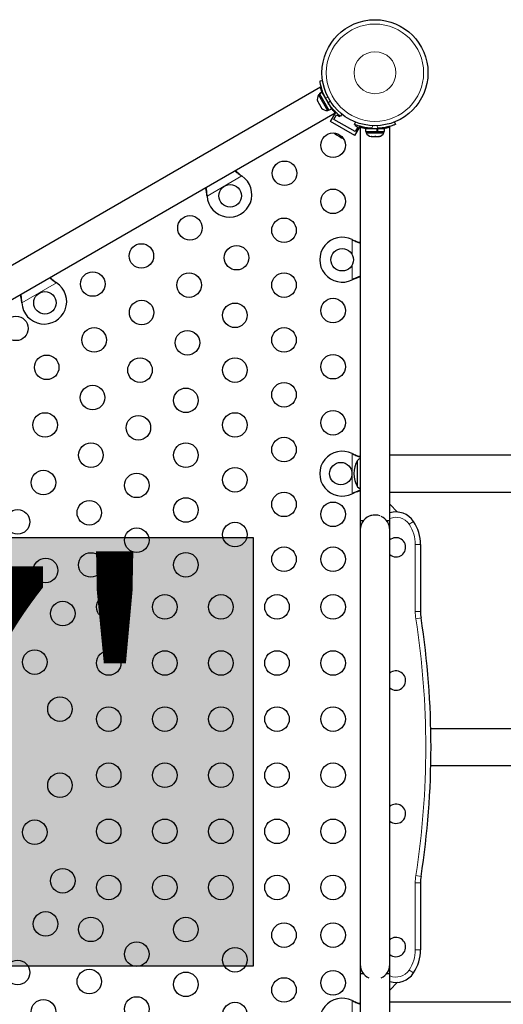
# Model space of a CAD drawing. Extents: x -69 to 690, y -51 to 571.
# Drawn here: x 290 to 308, y 200 to 235 of the extents above; entities that cross this region are included whole.
import ezdxf

# ---------------------------------------------------------------- set-up
doc = ezdxf.new("R2010")
doc.units = 0
doc.header["$LTSCALE"] = 0.125
doc.header["$MEASUREMENT"] = 0
doc.layers.add('CONTOUR', color=7, linetype='CONTINUOUS')
doc.layers.add('HAUTEUR-PLATE-FORME', color=7, linetype='CONTINUOUS')
doc.styles.add('DIM', font='romans.shx')

msp = doc.modelspace()

# ---------------------------------------------------------------- hatches: boundary and pattern name
at = {"layer": 'HAUTEUR-PLATE-FORME', "true_color": 0xfcfcfc}
msp.add_hatch(color=7, dxfattribs=at).paths.add_polyline_path([(280.55021, 217.02725), (298.78553, 217.02725), (298.78553, 201.74606), (280.55021, 201.74606)])

# ---------------------------------------------------------------- linework, layer by layer
at = {"layer": 'CONTOUR', "lineweight": 25}
for p, q in [((301.18299, 233.08198), (289.02854, 226.0646)), ((301.16915, 233.30673), (301.26023, 233.31949)), ((301.15891, 232.82992), (301.1183, 232.80647)), ((301.1183, 232.80647), (301.43705, 232.25438)), ((301.14793, 232.84895), (301.23962, 232.90189)), ((301.14816, 232.84854), (301.14793, 232.84895)), ((301.23985, 232.90148), (301.14816, 232.84854)), ((301.14816, 232.84854), (301.48865, 232.2588)), ((301.23985, 232.90148), (301.23962, 232.90189)), ((301.23985, 232.90148), (301.58034, 232.31174)), ((301.32458, 232.77401), (301.31623, 232.76919)), ((301.08142, 232.60645), (301.09233, 232.57025)), ((301.08664, 232.58011), (301.08142, 232.60645)), ((301.0856, 232.58191), (301.08664, 232.58011)), ((301.09233, 232.57025), (301.08664, 232.58011)), ((301.09233, 232.57025), (301.13172, 232.50203)), ((301.13172, 232.50203), (301.1449, 232.49649)), ((301.13638, 232.49395), (301.13172, 232.50203)), ((301.15012, 232.47015), (301.13638, 232.49395)), ((301.1449, 232.49649), (301.15012, 232.47015)), ((301.15012, 232.47015), (301.20099, 232.38205)), ((301.20099, 232.38205), (301.22689, 232.35449)), ((301.20099, 232.38205), (301.2044, 232.37614)), ((301.2044, 232.37614), (301.2137, 232.36002)), ((301.22689, 232.35449), (301.2137, 232.36002)), ((301.2137, 232.36002), (301.22622, 232.33834)), ((301.50373, 232.44443), (301.51294, 232.44975)), ((289.55354, 225.15527), (301.70819, 232.17277)), ((301.43705, 232.25438), (301.47766, 232.27783)), ((301.48865, 232.2588), (301.58034, 232.31174)), ((301.54732, 231.85932), (301.7366, 232.18716)), ((301.66395, 231.93632), (301.7577, 232.0987)), ((301.7577, 232.0987), (301.86595, 232.0362)), ((301.86595, 232.0362), (301.88008, 232.06066)), ((301.9523, 232.12078), (301.89571, 232.04829)), ((302.41335, 231.35932), (301.54732, 231.85932)), ((302.42172, 231.49882), (301.66395, 231.93632)), ((302.40281, 231.75551), (302.4373, 231.84077)), ((302.42133, 231.74813), (302.40722, 231.7237)), ((302.40722, 231.7237), (302.51547, 231.6612)), ((302.41335, 231.35932), (302.60279, 231.68744)), ((302.51547, 231.6612), (302.42172, 231.49882)), ((302.60432, 231.65512), (302.60432, 217.62037)), ((303.65432, 217.62037), (303.65432, 231.65536)), ((303.82144, 231.84077), (303.85593, 231.75551)), ((301.7049, 231.41349), (301.72998, 231.39901)), ((301.72593, 231.41134), (301.75312, 231.38566)), ((301.72998, 231.39901), (301.72593, 231.41134)), ((301.74367, 231.39111), (301.72998, 231.39901)), ((301.75312, 231.38566), (301.74367, 231.39111)), ((301.75312, 231.38566), (301.84244, 231.33408)), ((301.84244, 231.33408), (301.8699, 231.32822)), ((301.85066, 231.32934), (301.84272, 231.33392)), ((301.86051, 231.32365), (301.85066, 231.32934)), ((301.86051, 231.32365), (301.87395, 231.31589)), ((301.8699, 231.32822), (301.87395, 231.31589)), ((301.87395, 231.31589), (301.93914, 231.27825)), ((302.78865, 231.61412), (302.78865, 231.50825)), ((302.78865, 231.61412), (303.20445, 231.61412)), ((302.78865, 231.50825), (303.20445, 231.50825)), ((302.81062, 231.50825), (302.81062, 231.46135)), ((302.81062, 231.46135), (303.44812, 231.46135)), ((302.98875, 231.32075), (303.00532, 231.32075)), ((302.98986, 231.3294), (303.02736, 231.32075)), ((303.00532, 231.32075), (302.98986, 231.3294)), ((303.02736, 231.32075), (303.12469, 231.32075)), ((303.1622, 231.32075), (303.1246, 231.32075)), ((303.12469, 231.32075), (303.14674, 231.3294)), ((303.14674, 231.3294), (303.1622, 231.32075)), ((303.1622, 231.32075), (303.24875, 231.32075)), ((303.20445, 231.50825), (303.20445, 231.61412)), ((303.20445, 231.50825), (303.22188, 231.50825)), ((303.22188, 231.61412), (303.21286, 231.61412)), ((303.22188, 231.50825), (303.21591, 231.50825)), ((303.22188, 231.61412), (303.22188, 231.50825)), ((303.22188, 231.61412), (303.4701, 231.61412)), ((303.22188, 231.50825), (303.4701, 231.50825)), ((303.24875, 231.32075), (303.28625, 231.3294)), ((303.24875, 231.32075), (303.2642, 231.32075)), ((303.28625, 231.3294), (303.2642, 231.32075)), ((303.31687, 231.61412), (303.31687, 231.62475)), ((303.44812, 231.46135), (303.44812, 231.50825)), ((303.4701, 231.50825), (303.4701, 231.61412)), ((301.93914, 231.27825), (301.97498, 231.26755)), ((301.93914, 231.27825), (301.94752, 231.27342)), ((301.97498, 231.26755), (301.94752, 231.27342)), ((301.94752, 231.27342), (301.94847, 231.27287)), ((298.35615, 229.94008), (298.38194, 229.92038)), ((298.35915, 229.93489), (298.38194, 229.92038)), ((297.14235, 229.2047), (297.13819, 229.23689)), ((297.14235, 229.2047), (297.14118, 229.2317)), ((303.65437, 224.93264), (303.65437, 228.93264)), ((302.31687, 227.64855), (302.34683, 227.63607)), ((302.31687, 227.64855), (302.34084, 227.63607)), ((291.75271, 226.12758), (291.7785, 226.10788)), ((291.75571, 226.12239), (291.7785, 226.10788)), ((302.34683, 226.22968), (302.31687, 226.2172)), ((302.34084, 226.22968), (302.31687, 226.2172)), ((290.53891, 225.3922), (290.53474, 225.42439)), ((290.53891, 225.3922), (290.53774, 225.4192)), ((303.65437, 219.96537), (303.65437, 221.30787)), ((302.31687, 220.02355), (302.34084, 220.01107)), ((302.31687, 220.02355), (302.34683, 220.01107)), ((302.50437, 218.83912), (302.50437, 219.77662)), ((320.19187, 219.96537), (303.65432, 219.96537)), ((302.34084, 218.60468), (302.31687, 218.5922)), ((302.34683, 218.60468), (302.31687, 218.5922)), ((303.65432, 218.65037), (320.19187, 218.65037)), ((303.65437, 217.30787), (303.65437, 218.65037)), ((303.93566, 217.93909), (303.65437, 218.22037)), ((302.70746, 217.62037), (302.60432, 217.62037)), ((302.60437, 217.62037), (302.60437, 217.30787)), ((303.65432, 217.62037), (303.55119, 217.62037)), ((302.60437, 217.30787), (302.60437, 201.80787)), ((303.65437, 201.80787), (303.65437, 217.30787)), ((304.75437, 216.77662), (304.75437, 214.39387)), ((314.64159, 210.21537), (305.1206, 210.21537)), ((305.1206, 208.90037), (315.51181, 208.90037)), ((304.75437, 204.72187), (304.75437, 202.33912)), ((302.60437, 201.80787), (302.60437, 201.49537)), ((302.60437, 201.49537), (302.60437, 187.46039)), ((302.60437, 201.49537), (302.70751, 201.49537)), ((303.55123, 201.49537), (303.65437, 201.49537)), ((303.65437, 201.49537), (303.65437, 201.80787)), ((303.65437, 187.46062), (303.65437, 201.49537)), ((303.65437, 200.89537), (303.93566, 201.17666)), ((302.31687, 200.52355), (302.34084, 200.51107)), ((302.31687, 200.52355), (302.34683, 200.51107)), ((320.19187, 200.46537), (303.65437, 200.46537))]:
    msp.add_line(p, q, dxfattribs=at)
at = {"layer": 'CONTOUR', "lineweight": 18}
for p, q in [((301.4585, 232.71617), (301.35844, 232.70215)), ((301.46677, 232.51451), (301.52894, 232.59415)), ((301.60447, 232.32993), (301.5785, 232.31493)), ((302.79233, 231.61412), (302.79233, 231.64413)), ((303.05893, 231.71082), (303.02104, 231.61715)), ((303.2377, 231.61715), (303.19981, 231.71082)), ((298.38194, 229.92038), (297.14235, 229.2047)), ((298.35915, 229.93489), (298.35615, 229.94008)), ((297.14118, 229.2317), (297.13819, 229.23689)), ((302.31687, 227.1123), (302.31687, 227.64855)), ((302.34084, 227.63607), (302.34683, 227.63607)), ((302.31687, 226.2172), (302.31687, 226.75345)), ((291.7785, 226.10788), (290.53891, 225.3922)), ((291.75571, 226.12239), (291.75271, 226.12758)), ((302.34084, 226.22968), (302.34683, 226.22968)), ((290.53774, 225.4192), (290.53474, 225.42439)), ((302.31687, 218.5922), (302.31687, 220.02355)), ((302.34084, 220.01107), (302.34683, 220.01107)), ((302.34084, 218.60468), (302.34683, 218.60468)), ((304.34812, 217.50213), (304.50437, 217.60578)), ((304.56687, 214.39387), (304.56687, 216.77662)), ((304.56687, 216.77662), (304.75437, 216.77662)), ((304.56687, 214.39387), (304.75437, 214.39387)), ((304.58688, 214.1348), (304.77215, 214.16359)), ((304.58688, 204.98094), (304.77215, 204.95216)), ((304.75437, 204.72187), (304.56687, 204.72187)), ((304.56687, 202.33912), (304.56687, 204.72187)), ((304.75437, 202.33912), (304.56687, 202.33912)), ((304.50437, 201.50997), (304.34812, 201.61361)), ((302.31687, 199.0922), (302.31687, 200.52355)), ((302.34084, 200.51107), (302.34683, 200.51107))]:
    msp.add_line(p, q, dxfattribs=at)
at = {"layer": 'CONTOUR', "lineweight": 25, "flags": 128}
for points in [[(301.67123, 231.45005), (301.68414, 231.4343), (301.7049, 231.41349)], [(302.60437, 219.85012), (302.55778, 219.81897), (302.50437, 219.77662)], [(303.66187, 219.30787), (303.65461, 219.36278), (303.65432, 219.36443)], [(303.65432, 219.25132), (303.65461, 219.25296), (303.66187, 219.30787)], [(302.50437, 218.83912), (302.55778, 218.79677), (302.60437, 218.76562)]]:
    msp.add_lwpolyline(points, dxfattribs=at)
at = {"layer": 'CONTOUR', "lineweight": 25}
for centre, radius in [((303.12937, 233.5995), 1.89), ((301.63658, 231.01392), 0.4375), ((299.90453, 230.01392), 0.4375), ((297.9659, 229.20964), 0.4), ((301.63658, 229.01392), 0.4375), ((296.53262, 228.06715), 0.4375), ((299.88658, 227.98283), 0.4375), ((294.80057, 227.06715), 0.4375), ((298.19423, 227.00575), 0.4375), ((301.95937, 226.93287), 0.4), ((293.06852, 226.06715), 0.4375), ((296.50188, 226.02867), 0.4375), ((299.88658, 226.02867), 0.4375), ((291.36246, 225.39714), 0.4), ((294.80953, 225.05159), 0.4375), ((298.13658, 224.95175), 0.4375), ((301.63658, 225.12037), 0.4375), ((290.32971, 224.4859), 0.4375), ((293.11718, 224.07451), 0.4375), ((296.44423, 223.97467), 0.4375), ((299.88658, 224.07451), 0.4375), ((291.42482, 223.09743), 0.4375), ((294.75188, 222.99759), 0.4375), ((298.13658, 222.99759), 0.4375), ((301.63658, 223.12037), 0.4375), ((299.88658, 222.12035), 0.4375), ((293.05953, 222.0205), 0.4375), ((296.38658, 221.92066), 0.4375), ((291.36718, 221.04342), 0.4375), ((298.13658, 221.04342), 0.4375), ((301.63658, 221.12037), 0.4375), ((294.69423, 220.94358), 0.4375), ((299.88658, 220.16619), 0.4375), ((293.00188, 219.9665), 0.4375), ((296.38658, 219.9665), 0.4375), ((291.30953, 218.98942), 0.4375), ((298.13658, 219.08926), 0.4375), ((301.90937, 219.30787), 0.4), ((294.63658, 218.88957), 0.4375), ((292.94423, 217.91249), 0.4375), ((296.38658, 218.01234), 0.4375), ((299.88658, 218.21203), 0.4375), ((290.38523, 217.58975), 0.4375), ((301.63658, 217.85787), 0.4375), ((294.63658, 216.93541), 0.4375), ((298.13658, 217.1351), 0.4375), ((299.88658, 216.25787), 0.4375), ((301.63658, 216.25787), 0.4375), ((291.38523, 215.85769), 0.4375), ((292.99893, 216.05306), 0.4375), ((296.38658, 216.05818), 0.4375), ((293.63658, 214.55787), 0.4375), ((295.63658, 214.55787), 0.4375), ((297.63658, 214.55787), 0.4375), ((299.63658, 214.55787), 0.4375), ((301.63658, 214.55787), 0.4375), ((291.99893, 214.32101), 0.4375), ((290.99893, 212.58896), 0.4375), ((293.63658, 212.55787), 0.4375), ((295.63658, 212.55787), 0.4375), ((297.63658, 212.55787), 0.4375), ((299.63658, 212.55787), 0.4375), ((301.63658, 212.55787), 0.4375), ((291.89804, 210.91516), 0.4375), ((293.63658, 210.55787), 0.4375), ((295.63658, 210.55787), 0.4375), ((297.63658, 210.55787), 0.4375), ((299.63658, 210.55787), 0.4375), ((301.63658, 210.55787), 0.4375), ((293.63658, 208.55787), 0.4375), ((295.63658, 208.55787), 0.4375), ((297.63658, 208.55787), 0.4375), ((299.63658, 208.55787), 0.4375), ((301.63658, 208.55787), 0.4375), ((291.89804, 208.20058), 0.4375), ((290.99893, 206.52678), 0.4375), ((293.63658, 206.55787), 0.4375), ((295.63658, 206.55787), 0.4375), ((297.63658, 206.55787), 0.4375), ((299.63658, 206.55787), 0.4375), ((301.63658, 206.55787), 0.4375), ((291.99893, 204.79473), 0.4375), ((293.63658, 204.55787), 0.4375), ((295.63658, 204.55787), 0.4375), ((297.63658, 204.55787), 0.4375), ((299.63658, 204.55787), 0.4375), ((301.63658, 204.55787), 0.4375), ((291.38523, 203.25805), 0.4375), ((292.99893, 203.06268), 0.4375), ((296.38658, 203.05757), 0.4375), ((299.88658, 202.85787), 0.4375), ((301.63658, 202.85787), 0.4375), ((294.63658, 202.18034), 0.4375), ((298.13658, 201.98064), 0.4375), ((290.38523, 201.526), 0.4375), ((292.94423, 201.20326), 0.4375), ((296.38658, 201.10341), 0.4375), ((301.63658, 201.15787), 0.4375), ((299.88658, 200.90371), 0.4375), ((291.30953, 200.12633), 0.4375), ((294.63658, 200.22618), 0.4375), ((298.13658, 200.02648), 0.4375)]:
    msp.add_circle(centre, radius, dxfattribs=at)
at = {"layer": 'CONTOUR', "lineweight": 18}
for radius in [1.73415, 0.74728]:
    msp.add_circle((303.12937, 233.5995), radius, dxfattribs=at)
at = {"layer": 'CONTOUR', "lineweight": 25}
for centre, radius, start, end in [((301.32671, 232.66146), 0.2539, 145.170658, 198.258924), ((303.0879, 233.57556), 1.9375, 206.794751, 213.205249), ((301.41567, 232.50738), 0.2539, 221.741076, 274.829342), ((303.04041, 231.56934), 0.2539, 205.170658, 258.258924), ((303.12937, 233.55162), 1.9375, 266.794751, 273.205249), ((303.21833, 231.56934), 0.2539, 281.741076, 334.829342), ((297.9409, 229.25294), 0.8, 183.456637, 56.543363), ((301.95937, 226.93287), 0.8, 63.456637, 296.543363), ((291.33746, 225.44044), 0.8, 183.456637, 56.543363), ((301.95937, 219.30787), 0.8, 63.456637, 296.543363), ((303.32078, 219.30787), 0.94141, 150.137166, 209.862834), ((303.12937, 217.30787), 0.525, 102.922476, 180), ((303.12932, 217.30787), 0.525, 69.534557, 143.470393), ((303.12937, 217.30787), 0.525, 0, 64.796812), ((303.87937, 217.1912), 0.75, 33.55731, 107.457603), ((303.25437, 216.77662), 1.5, 0, 33.55731), ((303.87937, 216.68287), 0.3438, 270, 130.877979), ((303.87937, 216.68287), 0.3438, 229.122021, 270), ((306.25437, 214.39387), 1.5, 180, 188.831194), ((275.1278, 209.55787), 30, 351.168806, 8.831194), ((303.87937, 211.93287), 0.3438, 270, 130.877979), ((303.87937, 211.93287), 0.3438, 229.122021, 270), ((303.87937, 207.18287), 0.3438, 270, 130.877979), ((303.87937, 207.18287), 0.3438, 229.122021, 270), ((306.25437, 204.72187), 1.5, 171.168806, 180), ((303.87937, 202.43287), 0.3438, 270, 130.877979), ((303.87937, 202.43287), 0.3438, 229.122021, 270), ((303.25437, 202.33912), 1.5, 326.44269, 0), ((303.12937, 201.80787), 0.525, 180, 244.791235), ((303.12937, 201.80787), 0.525, 295.208765, 0), ((303.87937, 201.92454), 0.75, 252.542397, 326.44269), ((301.95937, 199.80787), 0.8, 63.456637, 296.543363)]:
    msp.add_arc(centre, radius, start, end, dxfattribs=at)
at = {"layer": 'CONTOUR', "lineweight": 18}
for centre, radius, start, end in [((303.87937, 217.1912), 0.5625, 33.55731, 113.578178), ((303.25437, 216.77662), 1.3125, 0, 33.55731), ((306.25437, 214.39387), 1.6875, 180, 188.831194), ((275.1278, 209.55787), 29.8125, 351.168806, 8.831194), ((306.25437, 204.72187), 1.6875, 171.168806, 180), ((303.25437, 202.33912), 1.3125, 326.44269, 0), ((303.87937, 201.92454), 0.5625, 246.421822, 326.44269)]:
    msp.add_arc(centre, radius, start, end, dxfattribs=at)
at = {"layer": 'CONTOUR', "lineweight": 25}
for points, knots in [([(301.35844, 232.70215), (301.34317, 232.73364), (301.31265, 232.79662), (301.27419, 232.89179), (301.24232, 232.98355), (301.21736, 233.06834), (301.19892, 233.14287), (301.18573, 233.20581), (301.17699, 233.25466), (301.17051, 233.2966), (301.16966, 233.3029), (301.16915, 233.30673)], [0, 0, 0, 0, 0.10582577, 0.21161743, 0.3176093, 0.42359785, 0.5267906, 0.62999275, 0.7342298, 0.83847092, 1, 1, 1, 1]), ([(301.23891, 232.90148), (301.23679, 232.90716), (301.22645, 232.93477), (301.21303, 232.97686), (301.19863, 233.02439), (301.18923, 233.05872), (301.18395, 233.07908), (301.18358, 233.08058), (301.18341, 233.08124)], [0, 0, 0, 0, 0.05011983, 0.24365355, 0.44271584, 0.63728385, 0.83784369, 1, 1, 1, 1]), ([(301.89571, 232.04829), (301.89432, 232.04935), (301.89155, 232.05148), (301.87018, 232.06844), (301.83684, 232.09582), (301.7925, 232.13428), (301.73924, 232.18382), (301.68024, 232.24321), (301.61825, 232.31201), (301.54504, 232.40069), (301.49615, 232.47178), (301.46677, 232.51451)], [0, 0, 0, 0, 0.10614519, 0.21228993, 0.3184544, 0.42461244, 0.53029726, 0.63597269, 0.73977391, 0.84358572, 1, 1, 1, 1]), ([(301.70819, 232.17277), (301.70719, 232.17374), (301.70516, 232.17571), (301.68895, 232.19171), (301.66401, 232.21699), (301.63057, 232.25278), (301.60154, 232.28467), (301.58318, 232.30701), (301.57963, 232.31133)], [0, 0, 0, 0, 0.18778832, 0.38115536, 0.56890758, 0.76187224, 0.954, 1, 1, 1, 1]), ([(303.02104, 231.61715), (302.98613, 231.61968), (302.91632, 231.62474), (302.81468, 231.63901), (302.71928, 231.65729), (302.63337, 231.67807), (302.5596, 231.69936), (302.4985, 231.71942), (302.45182, 231.73627), (302.41226, 231.75163), (302.40638, 231.75404), (302.40281, 231.75551)], [0, 0, 0, 0, 0.10582577, 0.21161743, 0.3176093, 0.42359785, 0.5267906, 0.62999275, 0.7342298, 0.83847092, 1, 1, 1, 1]), ([(302.78865, 231.6133), (302.78265, 231.6143), (302.75355, 231.61916), (302.71038, 231.62859), (302.66202, 231.63987), (302.62759, 231.6489), (302.60731, 231.65451), (302.60583, 231.65493), (302.60517, 231.65512)], [0, 0, 0, 0, 0.05024405, 0.24375245, 0.44278871, 0.63733128, 0.83786489, 1, 1, 1, 1]), ([(303.85593, 231.75551), (303.85432, 231.75484), (303.85109, 231.75351), (303.82571, 231.74348), (303.78533, 231.7283), (303.72986, 231.70913), (303.66033, 231.68778), (303.57939, 231.66637), (303.48881, 231.64709), (303.3754, 231.62803), (303.2894, 231.62124), (303.2377, 231.61715)], [0, 0, 0, 0, 0.10614519, 0.21228993, 0.3184544, 0.42461244, 0.53029726, 0.63597269, 0.73977391, 0.84358572, 1, 1, 1, 1]), ([(303.65432, 231.65536), (303.65298, 231.65498), (303.65026, 231.6542), (303.6283, 231.64816), (303.59393, 231.63921), (303.54622, 231.62815), (303.5041, 231.61895), (303.47559, 231.61422), (303.4701, 231.61331)], [0, 0, 0, 0, 0.18781277, 0.38120498, 0.56898166, 0.76197144, 0.95412421, 1, 1, 1, 1]), ([(298.12552, 230.10431), (298.15722, 230.0789), (298.23015, 230.02042), (298.31255, 229.96579), (298.35915, 229.93489)], [0, 0, 0, 0, 0.43455765, 1, 1, 1, 1]), ([(298.14486, 230.11548), (298.14899, 230.11165), (298.18137, 230.08166), (298.25205, 230.02281), (298.32004, 229.96878), (298.35615, 229.94008)], [0, 0, 0, 0, 0.06420179, 0.50288868, 1, 1, 1, 1]), ([(297.13819, 229.23689), (297.12986, 229.29835), (297.11727, 229.3913), (297.09755, 229.47769), (297.09087, 229.50695)], [0, 0, 0, 0, 0.66122927, 1, 1, 1, 1]), ([(297.14118, 229.2317), (297.13838, 229.28288), (297.13299, 229.38156), (297.11801, 229.47397), (297.11079, 229.51846)], [0, 0, 0, 0, 0.518633273, 1, 1, 1, 1]), ([(302.34084, 227.63607), (302.38656, 227.6129), (302.47472, 227.56823), (302.56224, 227.535), (302.60437, 227.519)], [0, 0, 0, 0, 0.51863327, 1, 1, 1, 1]), ([(302.34683, 227.63607), (302.40422, 227.61255), (302.49101, 227.57698), (302.57568, 227.55086), (302.60437, 227.54201)], [0, 0, 0, 0, 0.66122927, 1, 1, 1, 1]), ([(291.52208, 226.29181), (291.55377, 226.2664), (291.62671, 226.20792), (291.70911, 226.15329), (291.75571, 226.12239)], [0, 0, 0, 0, 0.434557652, 1, 1, 1, 1]), ([(291.54142, 226.30298), (291.54555, 226.29915), (291.57793, 226.26916), (291.6486, 226.21031), (291.71659, 226.15628), (291.75271, 226.12758)], [0, 0, 0, 0, 0.06420179, 0.50288868, 1, 1, 1, 1]), ([(302.60437, 226.3473), (302.56652, 226.33255), (302.4794, 226.29863), (302.39089, 226.25459), (302.34084, 226.22968)], [0, 0, 0, 0, 0.434557652, 1, 1, 1, 1]), ([(302.60437, 226.32497), (302.59899, 226.3233), (302.55683, 226.31026), (302.47053, 226.27847), (302.38974, 226.24661), (302.34683, 226.22968)], [0, 0, 0, 0, 0.06420179, 0.50288868, 1, 1, 1, 1]), ([(290.53474, 225.42439), (290.52642, 225.48585), (290.51382, 225.5788), (290.4941, 225.66519), (290.48742, 225.69445)], [0, 0, 0, 0, 0.661229266, 1, 1, 1, 1]), ([(290.53774, 225.4192), (290.53494, 225.47038), (290.52955, 225.56906), (290.51456, 225.66147), (290.50735, 225.70596)], [0, 0, 0, 0, 0.518633273, 1, 1, 1, 1]), ([(302.34084, 220.01107), (302.38656, 219.9879), (302.47472, 219.94323), (302.56224, 219.91), (302.60437, 219.894)], [0, 0, 0, 0, 0.51863327, 1, 1, 1, 1]), ([(302.34683, 220.01107), (302.40422, 219.98755), (302.49101, 219.95198), (302.57568, 219.92586), (302.60437, 219.91701)], [0, 0, 0, 0, 0.661229266, 1, 1, 1, 1]), ([(302.60437, 218.7223), (302.56652, 218.70755), (302.4794, 218.67363), (302.39089, 218.62959), (302.34084, 218.60468)], [0, 0, 0, 0, 0.434557652, 1, 1, 1, 1]), ([(302.60437, 218.69997), (302.59899, 218.6983), (302.55683, 218.68526), (302.47053, 218.65347), (302.38974, 218.62161), (302.34683, 218.60468)], [0, 0, 0, 0, 0.06420179, 0.50288868, 1, 1, 1, 1]), ([(302.34084, 200.51107), (302.38656, 200.4879), (302.47472, 200.44323), (302.56224, 200.41), (302.60437, 200.394)], [0, 0, 0, 0, 0.518633273, 1, 1, 1, 1]), ([(302.34683, 200.51107), (302.40422, 200.48755), (302.49101, 200.45198), (302.57568, 200.42586), (302.60437, 200.41701)], [0, 0, 0, 0, 0.66122927, 1, 1, 1, 1])]:
    msp.add_open_spline(points, degree=3, knots=knots, dxfattribs=at)
at = {"layer": 'HAUTEUR-PLATE-FORME', "color": 0}
msp.add_lwpolyline([(280.55021, 217.02725), (298.78553, 217.02725), (298.78553, 201.74606), (280.55021, 201.74606)], close=True, dxfattribs=at)

# ---------------------------------------------------------------- texts
at = {"layer": 'HAUTEUR-PLATE-FORME', "color": 7, "insert": (290.02381, 209.62431), "char_height": 10.14, "width": 19.027177, "attachment_point": 5, "style": 'DIM'}
msp.add_mtext("{7'}", dxfattribs=at)

doc.saveas('drawing.dxf')
